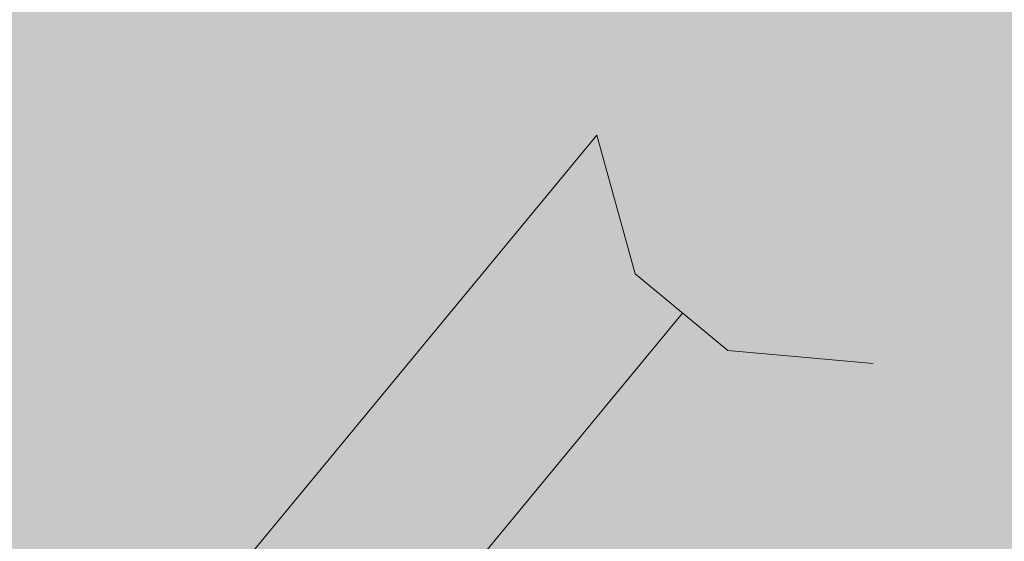
# Model space of a CAD drawing. Units: inches. Extents: x 590 to 1619, y 2872 to 9216.
# Drawn here: x 861 to 897, y 4826 to 4845 of the extents above; entities that cross this region are included whole.
import ezdxf

# ---------------------------------------------------------------- set-up
doc = ezdxf.new("R2010")
doc.units = ezdxf.units.IN
doc.header["$MEASUREMENT"] = 0
for name, color, linetype, lineweight in [('-ctrinh', 7, 'Continuous', 20), ('-nha', 1, 'Continuous', 20), ('-y te', 22, 'Continuous', 20)]:
    doc.layers.add(name, color=color, linetype=linetype, lineweight=lineweight)
pattern_1 = [(0, (0, 0), (0, 2.2), [1.6, -0.6]), (90, (0, 0), (-2.2, 1e-16), [1.6, -0.6])]

msp = doc.modelspace()

# ---------------------------------------------------------------- hatches: boundary and pattern name
at = {"layer": '-nha', "lineweight": 20}
for color, points in [(11, [(885.33231, 4833.98812), (883.61111, 4835.40956), (882.21787, 4840.45092), (868.29699, 4823.59425), (873.51084, 4823.17923), (875.23204, 4821.75779)]), (11, [(882.21787, 4840.45092), (883.61111, 4835.40956), (886.98409, 4832.62403), (892.26736, 4832.15167)]), (16, [(892.26736, 4832.15167), (886.98409, 4832.62403), (885.33231, 4833.98812), (875.23204, 4821.75779), (876.95324, 4820.33636), (878.34649, 4815.295)])]:
    msp.add_hatch(color=color, dxfattribs=at).paths.add_polyline_path(points)
at = {"layer": '-y te', "lineweight": 20}
h = msp.add_hatch(dxfattribs=at)
h.set_pattern_fill('ANGLE', color=35, scale=8, style=0)
h.set_pattern_definition(pattern_1)
h.paths.add_polyline_path([(865.46112, 4905.94017), (799.00474, 4829.52032), (755.60749, 4864.71736), (824.88588, 4940.12189)])
h.paths.add_polyline_path([(802.35635, 4888.93776), (816.39371, 4877.35361), (810.15609, 4869.79503), (796.11873, 4881.37919)], flags=16)
h.paths.add_polyline_path([(796, 4847), (806.07661, 4858.96138), (786.01301, 4875.86353), (775.9364, 4863.90215)], flags=16)
edge = h.paths.add_edge_path(flags=16)
edge.add_arc((846.73235, 4907.42), 1.5, -39.53072, 50.46928, ccw=False)
edge.add_line((847.88928, 4906.46526), (840.88787, 4897.98114))
edge.add_arc((839.73094, 4898.93588), 1.5, 230.46928, 320.46928, ccw=False)
edge.add_arc((839.73094, 4898.93588), 1.5, 140.46928, 230.46928, ccw=False)
edge.add_line((838.57402, 4899.89062), (845.57543, 4908.37473))
edge.add_arc((846.73235, 4907.42), 1.5, 50.46928, 140.46928, ccw=False)
edge = h.paths.add_edge_path(flags=16)
edge.add_arc((836.12523, 4909.36304), 2.67315, 0, 360)
edge = h.paths.add_edge_path(flags=16)
edge.add_arc((832.07797, 4919.51334), 1.5, -39.53072, 50.46928, ccw=False)
edge.add_line((833.23489, 4918.5586), (826.23348, 4910.07449))
edge.add_arc((825.07656, 4911.02922), 1.5, 230.46928, 320.46928, ccw=False)
edge.add_arc((825.07656, 4911.02922), 1.5, 140.46928, 230.46928, ccw=False)
edge.add_line((823.91963, 4911.98396), (830.92104, 4920.46808))
edge.add_arc((832.07797, 4919.51334), 1.5, 50.46928, 140.46928, ccw=False)
edge = h.paths.add_edge_path(flags=16)
edge.add_line((802.11832, 4903.39614), (828.61097, 4881.53342))
edge.add_line((808.48324, 4911.10897), (802.11832, 4903.39614))
edge.add_line((808.48334, 4911.10889), (818.41315, 4902.91445))
edge.add_line((825.04615, 4897.44057), (834.97599, 4889.24617))
edge.add_line((826.6374, 4899.36876), (825.04615, 4897.44057))
edge.add_line((820.0044, 4904.84263), (826.63737, 4899.36872))
edge.add_line((820.0044, 4904.84263), (818.41315, 4902.91445))
edge.add_line((828.61097, 4881.53342), (834.97585, 4889.24628))
h = msp.add_hatch(dxfattribs=at)
h.set_pattern_fill('ANGLE', color=35, scale=8, style=0)
h.set_pattern_definition(pattern_1)
h.paths.add_polyline_path([(926.72616, 4854.32877), (869.18444, 4902.80354), (803.44085, 4825.92244), (861.82543, 4778.57003)])
h.paths.add_polyline_path([(892.26736, 4832.15167), (878.34649, 4815.295), (868.29699, 4823.59425), (882.21787, 4840.45092)], flags=16)
h.paths.add_polyline_path([(864.58847, 4856.97998), (850.6676, 4840.12331), (840.6181, 4848.42256), (854.53898, 4865.27923)], flags=16)

# ---------------------------------------------------------------- linework, layer by layer
at = {"layer": '-ctrinh', "color": 7, "lineweight": 20}
msp.add_lwpolyline([(882.21787, 4840.45092), (868.29699, 4823.59425)], dxfattribs=at)
at = {"layer": '-nha', "color": 7, "lineweight": 20}
for points in [[(882.21787, 4840.45092), (883.61111, 4835.40956)], [(883.61111, 4835.40956), (886.98409, 4832.62403)], [(885.33231, 4833.98812), (875.23204, 4821.75779)], [(892.26736, 4832.15167), (886.98409, 4832.62403)]]:
    msp.add_lwpolyline(points, dxfattribs=at)

doc.saveas('drawing.dxf')
